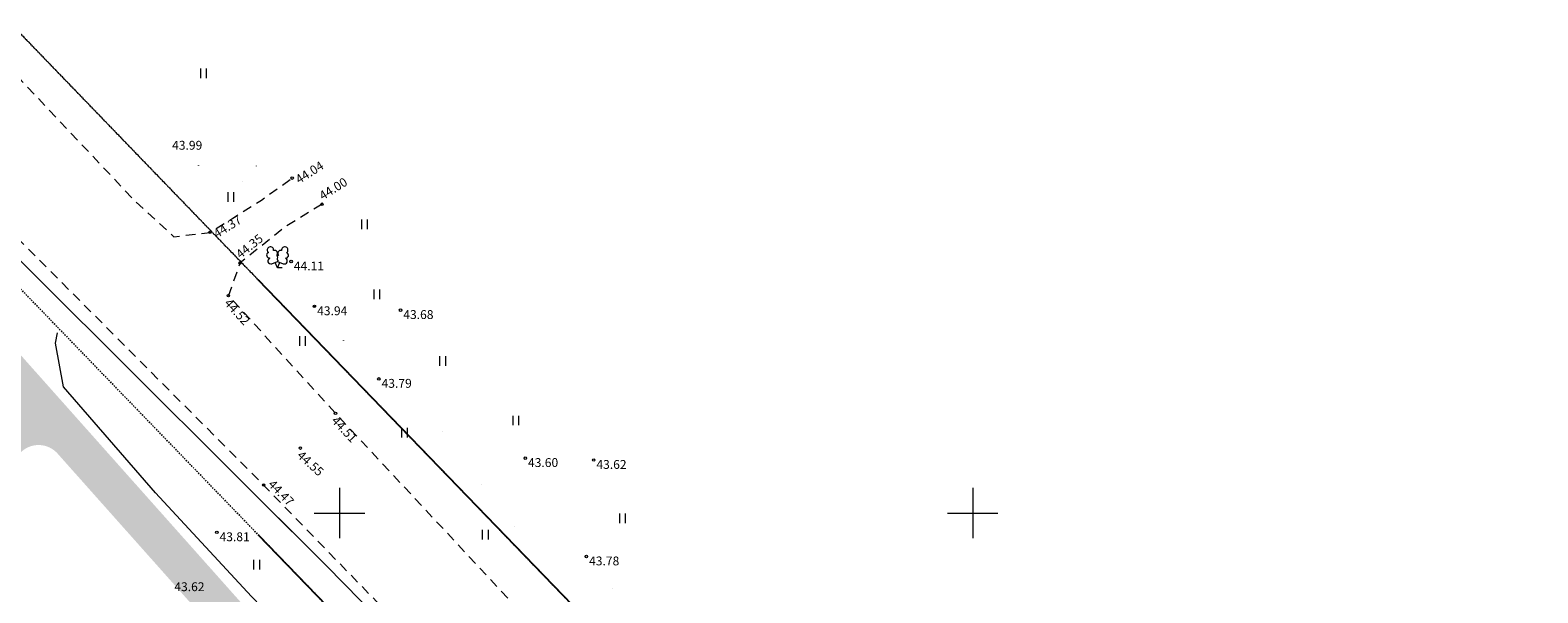
# Model space of a CAD drawing. Units: metres. Extents: x 544007 to 818026, y 6582436 to 9876932.
# Drawn here: x 546426 to 546545, y 6583294 to 6583338 of the extents above; entities that cross this region are included whole.
import ezdxf
from ezdxf.enums import TextEntityAlignment as Align

# ---------------------------------------------------------------- set-up
doc = ezdxf.new("R2010")
doc.units = ezdxf.units.M
for name, pattern in [('ASFBET', [2.5, 1.5, -1]), ('KATASTRIPIIR', [9.9999999999989e-06, 0, -9.9999999999989e-06, 0]), ('x_G13037_Vana Tartu mnt kergliiklustee$0$KATASTRIPIIR', [0.02, 0.01, 0.01])]:
    doc.linetypes.add(name, pattern=pattern)
for name, color, linetype, lineweight in [('00_siim_kergliiklus', 7, 'Continuous', 5), ('HALJASTUS', 8, 'Continuous', 0), ('KORGUS', 8, 'Continuous', 0), ('KPKAABEL', 8, 'Continuous', 0), ('PIIR', 32, 'Continuous', 0), ('PUU', 8, 'Continuous', 0), ('SITRASS', 8, 'Continuous', 0), ('TEE', 8, 'Continuous', 0), ('VORK', 8, 'Continuous', 0), ('x_G13037_Vana Tartu mnt kergliiklustee$0$KPKAABEL', 8, 'Continuous', 0)]:
    doc.layers.add(name, color=color, linetype=linetype, lineweight=lineweight)
doc.layers.add('x_G13037_Vana Tartu mnt kergliiklustee$0$PIIR', color=32, linetype='Continuous')
doc.styles.add('ITALIC', font='italic.shx')
doc.linetypes.add('EP_KBL', pattern='A,8,-2,[138,mkm.shx,S=0.9999999999999998,R=0,X=0,Y=0],1,[138,mkm.shx,S=0.9999999999999998,R=0,X=0,Y=0],4', length=15)
doc.linetypes.add('SI_VKBL', pattern='A,8,-2,4,[132,mkm.shx,S=0.5,R=0,X=0,Y=0],1,[132,mkm.shx,S=0.5,R=0,X=0,Y=0],4,-2', length=21)
doc.linetypes.add('x_G13037_Vana Tartu mnt kergliiklustee$0$EP_KBL', pattern='A,8,-2,[138,mkm.shx,S=1,R=0,X=0,Y=0],1,[138,mkm.shx,S=1,R=0,X=0,Y=0],4,[138,mkm.shx,S=1,R=180,X=0,Y=0],1,[138,mkm.shx,S=1,R=180,X=0,Y=0],-2', length=18)

# ---------------------------------------------------------------- blocks, each defined once
blk = doc.blocks.new('LEHTP1')
at = {"layer": 'PUU', "linetype": 'Continuous', "lineweight": 0}
for p, q in [((0.002400000000307045, 0.004750000007334165), (-0.002399999999397551, 0.004750000007334165)), ((0, 0), (0, 0.004750000007334165)), ((0.003800000000410364, 0), (0, 0))]:
    blk.add_line(p, q, dxfattribs=at)
for centre, radius, start, end in [((-0.002374933862483886, 0.007124933865270577), 0.002375066138490217, 90.00160104940193, 269.3952966062637), ((-0.00170051773875457, 0.0117257836391218), 0.002325734175321086, 109.021735500605, 253.1415399157752), ((-6.366462912410498e-12, 0.0151999999943655), 0.002769702146535186, 332.5798988982388, 207.4201001198835), ((0.001700843806247576, 0.01172577745455783), 0.002325633716125923, 286.850816263692, 70.9859091653091), ((0.002374933862483886, 0.007124933865270577), 0.002375066138490215, 270.6047033937363, 89.99839895059812)]:
    blk.add_arc(centre, radius, start, end, dxfattribs=at)
blk = doc.blocks.new('LEHTP2')
at = {"color": 0, "linetype": 'Continuous'}
for p, q in [((-0.8800000000000026, 0.6700000000000017), (0.00999999999999801, 1.02000000000001)), ((0, 0), (-0.3500000000000014, 0.8800000000000097)), ((0, 0), (0.3599999999999994, 0.8800000000000097)), ((0.759999999999998, 0), (0, 0)), ((0.00999999999999801, 1.02000000000001), (0.8900000000000006, 0.6600000000000108))]:
    blk.add_line(p, q, dxfattribs=at)
at = {"color": 0, "linetype": 'Continuous', "flags": 128}
blk.add_lwpolyline([(0.00999999999999801, 2.010000000000005), (-0.03000000000000114, 1.859999999999999), (-0.03000000000000114, 1.820000000000007), (-0.00999999999999801, 1.760000000000005), (0.03000000000000114, 1.689999999999998), (0.03999999999999915, 1.650000000000006), (0.00999999999999801, 1.579999999999998), (-0.03999999999999915, 1.480000000000004), (-0.04999999999999716, 1.430000000000007), (-0.03999999999999915, 1.400000000000006), (-0.02000000000000313, 1.340000000000003), (0.04999999999999716, 1.219999999999999), (0.06000000000000227, 1.180000000000007), (0.04999999999999716, 1.140000000000001), (0.02000000000000313, 1.070000000000007), (0.00999999999999801, 1.02000000000001)], dxfattribs=at)
at = {"color": 0, "linetype": 'Continuous'}
for centre, radius, start, end in [((-1.26186762734401, 2.005462442551587), 0.447985649795651, 111.4304087683571, 274.4986807986602), ((-1.114234535917639, 2.828441514149318), 0.5115906566769365, 111.5026944444444, 232.5173111111112), ((-1.114234535917639, 2.828441514149318), 0.5115906566769365, 350.4855555555556, 111.5001722222222), ((-0.4449670321624317, 2.327271853146513), 0.4479855718571188, 308.5041205722178, 111.5724656192275), ((0.4813112670294946, 2.318196466943316), 0.4495786815208074, 67.70160367948246, 230.512620427374), ((1.157691525220869, 2.810934067592029), 0.5115906566769365, 67.61680277777778, 188.6314194444444), ((1.29262409124336, 1.985777549713249), 0.4479856538851524, 264.6182961800563, 67.6865650877853), ((1.157691525220869, 2.810934067592029), 0.5115906566769365, 306.5996638888889, 67.61428055555562), ((-1.052630222588775, 1.116912984251982), 0.4749999999999996, 111.5014333333334, 291.5003611111111), ((0.00803534522652427, 1.534750935211775), 0.4749999999999996, 66.76551666666667, 111.5014916666667), ((1.069718040153383, 1.100558183193215), 0.4749999999999999, 247.6166138888889, 67.61554166666667)]:
    blk.add_arc(centre, radius, start, end, dxfattribs=at)
blk = doc.blocks.new('MAND1')
at = {"layer": 'PUU', "linetype": 'Continuous', "lineweight": 0}
for p, q in [((-0.004242640687152743, 0.00589348936046008), (9.094947017729282e-13, 0.003065062235691585)), ((9.094947017729282e-13, 0.007500000006984919), (-0.002666105658136075, 0.009277403776650317)), ((9.094947017729282e-13, 0.01150000000779983), (-0.00124418264022097, 0.01232945511583239)), ((9.094947017729282e-13, 0.01500000001396984), (9.094947017729282e-13, 1.455191522836685e-11)), ((0.001244182642039959, 0.01232945511583239), (9.094947017729282e-13, 0.01150000000779983)), ((0.002666105660864559, 0.009277403776650317), (9.094947017729282e-13, 0.007500000006984919)), ((9.094947017729282e-13, 0.003065062235691585), (0.004242640688062238, 0.00589348936046008)), ((0.003600000000915315, 1.455191522836685e-11), (9.094947017729282e-13, 1.455191522836685e-11))]:
    blk.add_line(p, q, dxfattribs=at)
blk = doc.blocks.new('VKORIS')
at = {"layer": 'VORK', "linetype": 'Continuous', "lineweight": 0}
for p, q in [((0, 4.000355117022991), (0, -4.000355117022991)), ((-4.000355116324499, 0), (4.00035511655733, 0))]:
    blk.add_line(p, q, dxfattribs=at)
blk = doc.blocks.new('HEIN')
at = {"layer": 'HALJASTUS', "linetype": 'Continuous', "lineweight": 0}
for p, q in [((-0.4550782737787813, 0.7612137570977211), (-0.4550782737787813, -0.7610176634043455)), ((0.4550336801912636, 0.7612137570977211), (0.4550336801912636, -0.7610176634043455))]:
    blk.add_line(p, q, dxfattribs=at)

msp = doc.modelspace()

# ---------------------------------------------------------------- hatches: boundary and pattern name
at = {"layer": '00_siim_kergliiklus', "linetype": 'Continuous'}
h = msp.add_hatch(color=31, dxfattribs=at)
h.dxf.hatch_style = 1
edge = h.paths.add_edge_path()
edge.add_line((546379.3389472904, 6583354.982485463), (546383.0578325611, 6583359.048932435))
edge.add_line((546383.0578325611, 6583359.048932435), (546380.8440147925, 6583361.073533852))
edge.add_line((546380.8440147925, 6583361.073533852), (546376.7949427132, 6583356.646041282))
edge.add_arc((546375.319064201, 6583357.995775557), 2.000000000131266, 231.5543277001196, 317.5561664252108, ccw=False)
edge.add_line((546374.0755196209, 6583356.429379415), (546341.516475815, 6583382.27764431))
edge.add_arc((546384.0981252297, 6583435.914427863), 68.48431511390989, 230.6779310367214, 231.5543277250006, ccw=False)
edge.add_arc((546346.5240792418, 6583374.158089393), 10.53307252324672, 123.5615130240748, 140.1255224000803)
edge.add_arc((546384.099044172, 6583435.915591317), 71.48579770216658, 230.3044240613035, 231.5543276828519)
edge.add_line((546339.6511560148, 6583379.928052422), (546409.7576792409, 6583324.271258753))
edge.add_arc((546392.0371689785, 6583301.950113709), 28.50000000119799, 41.64949077870449, 51.554327708973574, ccw=False)
edge.add_line((546413.3330623097, 6583320.890412738), (546423.6720988782, 6583309.262888779))
edge.add_arc((546422.1775010825, 6583307.933912696), 1.999999999114316, -48.05071598334422, 41.64306128589698, ccw=False)
edge.add_line((546423.514446166, 6583306.446439053), (546421.0403400887, 6583304.222706236))
edge.add_line((546421.0403400887, 6583304.222706236), (546422.4341312817, 6583302.671986097))
edge.add_line((546422.4341312817, 6583302.671986097), (546424.9051380105, 6583304.869668327))
edge.add_arc((546426.2342818021, 6583303.375219673), 2.000000000491942, 41.64949076964467, 131.6494907721368, ccw=False)
edge.add_line((546427.7287304573, 6583304.704363463), (546509.5075947491, 6583212.754707973))
edge.add_arc((546137.016267559, 6582881.465617939), 498.5000000065291, 39.81119310314881, 41.649490781295185, ccw=False)
edge.add_line((546519.9432595456, 6583200.635116504), (546578.0828782335, 6583130.881492175))
edge.add_arc((546732.8668094064, 6583259.893838507), 201.5000021221252, 219.8111931095149, 221.1230242872305)
edge.add_line((546581.0770259653, 6583127.371717718), (546583.3135227299, 6583129.371559616))
edge.add_arc((546732.8668077855, 6583259.893837139), 198.5000000016551, 219.8111931027425, 221.1127530587534, ccw=False)
edge.add_line((546580.3873536041, 6583132.802271514), (546522.2477349178, 6583202.55589584))
edge.add_arc((546137.0162675437, 6582881.465617945), 501.5000000134916, 39.81119310240183, 41.64949077979826)
edge.add_line((546511.7492677297, 6583214.748423658), (546415.5747352911, 6583322.884128425))
edge.add_arc((546392.037168979, 6583301.950113709), 31.50000000064363, 41.64949078086683, 51.55432771241748)
edge.add_line((546411.6229961093, 6583326.62085297), (546379.5712812231, 6583352.066355042))
edge.add_arc((546380.8148258028, 6583353.632751186), 1.999999999861935, 137.5561664274615, 231.5543277079557, ccw=False)

# ---------------------------------------------------------------- linework, layer by layer
at = {"layer": 'KORGUS', "linetype": 'Continuous', "ltscale": 0.5}
for centre in [(546446.255, 6583326.476), (546448.617, 6583324.406), (546439.772, 6583322.184), (546442.144, 6583319.769), (546446.175, 6583319.88), (546448.018, 6583316.335), (546453.104, 6583310.599), (546469.493, 6583296.562)]:
    msp.add_circle(centre, 0.1, dxfattribs=at)
at = {"layer": 'KORGUS', "linetype": 'Continuous', "lineweight": 0, "ltscale": 0.5}
for centre in [(546441.222, 6583317.178, 44.521), (546454.822, 6583316.036, 43.675), (546449.681, 6583307.884), (546446.907, 6583305.133), (546464.669, 6583304.337, 43.601), (546470.071, 6583304.189, 43.616), (546444.004, 6583302.213), (546440.31, 6583298.472, 43.812)]:
    msp.add_circle(centre, 0.1, dxfattribs=at)
at = {"layer": 'KPKAABEL', "linetype": 'EP_KBL', "ltscale": 0.5, "flags": 128}
msp.add_lwpolyline([(546392.58, 6583351.61), (546407.08, 6583337.71), (546425.97, 6583318.77), (546449, 6583295.79), (546461.04, 6583283.52), (546465.24, 6583279.07), (546486.02, 6583255.78), (546512.7, 6583225.09), (546541.38, 6583191.99), (546569.99, 6583158.48), (546575.64, 6583151.68), (546591.6, 6583134.26), (546609.52, 6583114.890000001), (546616.11, 6583108.32), (546622.43, 6583102.05), (546628.5, 6583096.65)], dxfattribs=at)
at = {"layer": 'PIIR', "linetype": 'KATASTRIPIIR', "ltscale": 0.5, "flags": 128}
for points in [[(545286.81, 6584112.390000001), (545307.45, 6584095.3), (545342.89, 6584066.65), (545350.1900000001, 6584060.71), (545399.54, 6584018.08), (545436.6900000001, 6583987.47), (545474.84, 6583958.99), (545537.41, 6583915.22), (545592.15, 6583876.92), (545605.98, 6583868.03), (545684.18, 6583810.18), (545718.93, 6583787.19), (545847.9, 6583706.44), (545979.63, 6583618.27), (546016.86, 6583594.25), (546031.22, 6583585.94), (546083.16, 6583558.38), (546121.61, 6583537.33), (546134.3200000001, 6583530.72), (546207.85, 6583491.62), (546229.84, 6583478.53), (546261.41, 6583458.68), (546311.14, 6583423.560000001), (546341.99, 6583399.2), (546348.8200000001, 6583391.68), (546406.14, 6583337.05), (546465.1900000001, 6583275.9), (546569.5700000001, 6583155.09), (546613.46, 6583102.71), (546629.64, 6583090.21), (546670.53, 6583064.59), (546702.13, 6583051.560000001), (546731.04, 6583042.61), (546768.56, 6583032.44), (546814.25, 6583022.37), (546889.3, 6583006.12), (546918.28, 6582999.27), (546993.56, 6582980.46), (547036.14, 6582972.21), (547055.42, 6582968.59), (547060.41, 6582971.13), (547122.02, 6582961.9), (547152.11, 6582958.67), (547196.64, 6582953.98), (547206.95, 6582950.98), (547294.1, 6582901.21), (547352.8200000001, 6582863.26), (547396.74, 6582834.48), (547436.75, 6582815.86), (547465.02, 6582801.73), (547589.53, 6582729.54), (547636.86, 6582701.83), (547713.9400000001, 6582657.17), (547737.35, 6582641.92), (547760.9400000001, 6582626.9), (547816.74, 6582587.77), (547878.9400000001, 6582545.45), (547906.13, 6582528.63), (547945.92, 6582554.54), (547935.86, 6582569.47), (547919.64, 6582559.04), (547916.1, 6582557.100000001), (547906.65, 6582555.12), (547900.99, 6582555.15), (547892.16, 6582557.45), (547879.99, 6582564.19), (547861.8200000001, 6582576.44), (547860.35, 6582574.7), (547811.38, 6582608.83), (547764.23, 6582643.2), (547731.14, 6582666.11), (547703.37, 6582683.75), (547674.34, 6582701.71), (547672.6900000001, 6582713.060000001), (547650.59, 6582721.93), (547567.65, 6582768.08), (547572.52, 6582776.82), (547546.3, 6582791.100000001), (547541.31, 6582782.43), (547424.78, 6582849.59), (547359.45, 6582877.86), (547359.9400000001, 6582878.94), (547302.31, 6582914.95), (547246.24, 6582946.97), (547213.24, 6582965.810000001), (547195.38, 6582971.01), (547095.93, 6582981.48), (547039.08, 6582989.600000001), (546953.5, 6583008.77), (546843.14, 6583036.66), (546839.3200000001, 6583037.62), (546835.36, 6583038.46), (546758.71, 6583055.58), (546707.4, 6583070.310000001), (546685.83, 6583077.8), (546645.55, 6583100.97), (546606.62, 6583137), (546583.49, 6583161.19), (546573.66, 6583171.48), (546475.92, 6583284.91), (546375.98, 6583388.52), (546375.98, 6583388.52), (546379.66, 6583405.560000001), (546354.96, 6583406.48), (546340.89, 6583417.52), (546286.67, 6583458.5), (546262.41, 6583474.95), (546247.68, 6583484.66), (546215.04, 6583504.79), (546139.64, 6583545.26), (546023.39, 6583606.640000001), (545870.11, 6583708.44), (545794.99, 6583756.22), (545741.58, 6583788.32), (545673.47, 6583840.350000001), (545654.53, 6583866.91), (545625.33, 6583876.16), (545497.56, 6583967.22), (545380.24, 6584059.01), (545310.34, 6584118.04), (545307.29, 6584115.78), (545226.88, 6584188.8), (545212.86, 6584179.01), (545213.47, 6584170.7), (545217.62, 6584174.69), (545257.23, 6584138.18), (545270.35, 6584126.61), (545286.81, 6584112.390000001)], [(546624.9057263659, 6583592.698609522), (546533.99, 6583523.310000001), (546379.66, 6583405.560000001), (546375.98, 6583388.52), (546416.02, 6583346.98), (546475.92, 6583284.91)], [(546338.53, 6583378.42), (546345.43, 6583372.060000001), (546368.58, 6583349.16), (546389.55, 6583328.42), (546416.8, 6583301.46), (546395.6900000001, 6583283.27), (546400.37, 6583280.7), (546414.61, 6583272.850000001), (546428.5, 6583255.87), (546437.9, 6583243.5), (546482.5, 6583196.4), (546500.21, 6583176.67), (546516.17, 6583158.9), (546530.67, 6583141.23), (546564, 6583153.11), (546569.5700000001, 6583155.09), (546465.1900000001, 6583275.9), (546406.14, 6583337.05), (546348.8200000001, 6583391.68), (546340.6, 6583381.09), (546338.53, 6583378.42)]]:
    msp.add_lwpolyline(points, dxfattribs=at)
at = {"layer": 'SITRASS', "linetype": 'SI_VKBL', "ltscale": 0.5, "flags": 128}
msp.add_lwpolyline([(546571.447, 6583146.741), (546565.12, 6583152.685999939), (546562.13, 6583156.034999847), (546559.7980001221, 6583159.194000061), (546559.2480001221, 6583160.174000061), (546553.5410000916, 6583167.817000031), (546549.148000122, 6583172.728999908), (546542.435999939, 6583180.294999847), (546534.9789999084, 6583189.205000153), (546529.278000122, 6583195.978999908), (546526.8410000916, 6583198.848000122), (546518.9350001526, 6583207.90299997), (546511.4610000916, 6583216.62599994), (546501.5829999695, 6583227.44599994), (546492.6129999695, 6583237.574000061), (546484.8189999084, 6583246.594000061), (546476.78, 6583255.69), (546474.881999878, 6583257.79299997), (546469.0610000916, 6583265.061999878), (546469.0610000916, 6583265.061999878), (546467.8740000611, 6583266.481000092), (546459.2210000916, 6583276.185000152), (546451.554000061, 6583284.598000122), (546443.0429999696, 6583293.392999969), (546435.4580001221, 6583301.591000092), (546428.1889999084, 6583309.984000061), (546427.574000061, 6583313.41400006), (546427.74, 6583314.24)], dxfattribs=at)
at = {"layer": 'TEE', "linetype": 'ASFBET', "lineweight": 0, "ltscale": 0.5, "flags": 128}
for points in [[(546301.297, 6583463.324), (546295.83, 6583458.719), (546292.394, 6583453.904), (546292.835, 6583450.094), (546294.698, 6583448.641), (546312.434, 6583435.295), (546330.991, 6583421.661), (546349.19, 6583407.651), (546366.209, 6583393.524), (546384.205, 6583376.182), (546401.284, 6583359.322), (546418.759, 6583340.683), (546433.836, 6583324.666), (546436.914, 6583321.84), (546439.772, 6583322.184), (546443.839, 6583324.736), (546446.255, 6583326.476)], [(546384.761, 6583359.705), (546394.2, 6583351.389), (546412.15, 6583334.185), (546427.516, 6583318.77), (546444.004, 6583302.213), (546459.569, 6583286.132), (546476.227, 6583268.013), (546491.844, 6583250.043), (546507.974, 6583231.57), (546524.248, 6583212.739), (546539.796, 6583194.63), (546554.529, 6583177.478), (546569.769, 6583159.482), (546570.239, 6583159.036), (546570.264, 6583156.932), (546569.649, 6583154.215), (546567.333, 6583151.87), (546569.488, 6583149.402), (546571.993, 6583151.819), (546573.567, 6583152.366), (546576.253, 6583152.108), (546584.271, 6583143.085), (546584.979, 6583142.327), (546585.864, 6583140.107), (546586.508, 6583135.851), (546586.303, 6583133.312), (546585.076, 6583131.008), (546582.816, 6583128.899), (546575.947, 6583122.824)], [(546448.617, 6583324.406), (546445.781, 6583322.671), (546442.144, 6583319.769), (546441.227, 6583317.19), (546449.681, 6583307.884), (546465.033, 6583291.397), (546481.714, 6583273.028), (546497.369, 6583255.385), (546513.558, 6583236.852), (546530.069, 6583217.904), (546545.537, 6583199.829), (546560.244, 6583182.371), (546575.528, 6583164.453), (546589.603, 6583148.066), (546605.047, 6583130.685), (546619.823, 6583115.718), (546632.761, 6583104.381), (546645.399, 6583096.001), (546660.856, 6583087.948), (546672.579, 6583081.863), (546688.047, 6583074.922), (546694.462, 6583072.188), (546701.906, 6583070.703), (546709.58, 6583070.481), (546713.594, 6583070.985), (546719.32, 6583072.594), (546723.951, 6583074.777), (546731.842, 6583080.041), (546747.187, 6583090.681)]]:
    msp.add_lwpolyline(points, dxfattribs=at)
at = {"layer": 'x_G13037_Vana Tartu mnt kergliiklustee$0$KPKAABEL', "linetype": 'x_G13037_Vana Tartu mnt kergliiklustee$0$EP_KBL', "ltscale": 0.5, "flags": 128}
msp.add_lwpolyline([(546443.5733712635, 6583301.204847085), (546449, 6583295.790000001), (546461.04, 6583283.520000001), (546465.24, 6583279.070000002), (546486.02, 6583255.78), (546512.7, 6583225.09), (546541.38, 6583191.99), (546569.99, 6583158.48), (546575.64, 6583151.68), (546591.6, 6583134.26), (546609.52, 6583114.89), (546616.11, 6583108.32), (546622.43, 6583102.049999999), (546628.5, 6583096.650000001)], dxfattribs=at)
at = {"layer": 'x_G13037_Vana Tartu mnt kergliiklustee$0$PIIR', "linetype": 'x_G13037_Vana Tartu mnt kergliiklustee$0$KATASTRIPIIR', "ltscale": 0.5, "flags": 128}
for points in [[(546896.780297037, 6583023.104111234), (546843.14, 6583036.66), (546839.3200000001, 6583037.619999999), (546835.36, 6583038.46), (546758.71, 6583055.579999999), (546707.4, 6583070.309999999), (546685.83, 6583077.799999998), (546645.55, 6583100.97), (546606.62, 6583137), (546583.49, 6583161.190000001), (546573.66, 6583171.48), (546475.92, 6583284.910000001), (546443.5733712633, 6583318.444462712)], [(546443.5733712631, 6583237.508614653), (546482.5000000001, 6583196.4), (546500.21, 6583176.67), (546516.17, 6583158.9), (546530.67, 6583141.230000002), (546564, 6583153.11), (546569.5700000001, 6583155.089999999), (546465.1900000001, 6583275.900000002), (546443.5733712629, 6583298.285382682)], [(546443.5733712629, 6583298.285382682), (546465.1900000001, 6583275.900000002), (546569.5700000001, 6583155.089999999), (546613.46, 6583102.71), (546629.64, 6583090.21), (546670.53, 6583064.59), (546702.13, 6583051.560000001), (546731.04, 6583042.610000001), (546768.56, 6583032.440000001), (546814.25, 6583022.37), (546889.3, 6583006.12), (546896.7802970374, 6583004.35188286)]]:
    msp.add_lwpolyline(points, dxfattribs=at)

# ---------------------------------------------------------------- block references
at = {"layer": 'HALJASTUS', "linetype": 'Continuous', "lineweight": 0, "ltscale": 0.5, "xscale": 0.5, "yscale": 0.5, "zscale": 0.5}
for p in [(546439.2494267833, 6583334.751979456), (546441.4028500188, 6583324.976128479), (546451.9585309329, 6583322.816934768), (546452.9328584652, 6583317.278758796), (546447.0534144277, 6583313.586641482), (546458.1296304173, 6583312.013320295), (546463.9090919568, 6583307.313985817), (546455.1201667826, 6583306.343757018), (546472.3355566789, 6583299.58276392), (546461.5015067112, 6583298.294228316), (546443.4465171326, 6583295.908768421)]:
    msp.add_blockref('HEIN', p, dxfattribs=at)
at = {"layer": 'PUU', "linetype": 'Continuous', "lineweight": 0, "ltscale": 0.5, "xscale": 0.5, "yscale": 0.5, "zscale": 0.5}
for name, p in [('LEHTP1', (546438.872, 6583327.474)), ('LEHTP1', (546443.443, 6583327.428)), ('MAND1', (546442.358, 6583326.202)), ('LEHTP2', (546445.098, 6583319.372)), ('MAND1', (546446.175, 6583319.88)), ('MAND1', (546448.018, 6583316.335)), ('MAND1', (546450.318, 6583313.648)), ('MAND1', (546453.104, 6583310.599)), ('MAND1', (546458.126, 6583306.416)), ('MAND1', (546461.178, 6583302.221)), ('MAND1', (546463.825, 6583298.904)), ('MAND1', (546469.493, 6583296.562)), ('MAND1', (546471.563, 6583294.022))]:
    msp.add_blockref(name, p, dxfattribs=at)
at = {"layer": 'VORK', "lineweight": 0, "ltscale": 0.5, "xscale": 0.5, "yscale": 0.5, "zscale": 0.5}
for p in [(546450, 6583300), (546500, 6583300)]:
    msp.add_blockref('VKORIS', p, dxfattribs=at)
at = {"layer": 'VORK', "ltscale": 0.5, "xscale": 0.5, "yscale": 0.5, "zscale": 0.5}
for p in [(546450, 6583300), (546500, 6583300)]:
    msp.add_blockref('VKORIS', p, dxfattribs=at)

# ---------------------------------------------------------------- texts
at = {"layer": 'KORGUS', "linetype": 'Continuous', "lineweight": 0, "ltscale": 0.5, "style": 'ITALIC'}
for s, p in [(' 43.99', (546436.563, 6583329.418)), (' 44.11', (546446.175, 6583319.88)), (' 43.94', (546448.018, 6583316.335)), (' 43.68', (546454.822, 6583316.036)), (' 43.79', (546453.104, 6583310.599)), (' 43.60', (546464.669, 6583304.337)), (' 43.62', (546470.071, 6583304.189)), (' 43.81', (546440.31, 6583298.472)), (' 43.78', (546469.493, 6583296.562)), (' 43.62', (546436.739, 6583294.524))]:
    msp.add_text(s, height=0.7, dxfattribs=at).set_placement(p, align=Align.TOP_LEFT)
for s, rotation, p in [(' 44.04', 32.10784154481954, (546446.255, 6583326.476)), (' 44.37', 32.10784154481954, (546439.772, 6583322.184)), (' 44.52', 312.2534567945529, (546441.222, 6583317.178)), (' 44.51', 312.9583785929739, (546449.681, 6583307.884)), (' 44.55', 317.4440680539085, (546446.907, 6583305.133))]:
    msp.add_text(s, height=0.7, rotation=rotation, dxfattribs=at).set_placement(p, align=Align.TOP_LEFT)
for s, rotation, p in [(' 44.00', 32.10784154481954, (546448.617, 6583324.406)), (' 44.35', 38.58672939313934, (546442.144, 6583319.769)), (' 44.47', 314.0658534226477, (546444.004, 6583302.213))]:
    msp.add_text(s, height=0.7, rotation=rotation, dxfattribs=at).set_placement(p, align=Align.BOTTOM_LEFT)

doc.saveas('drawing.dxf')
